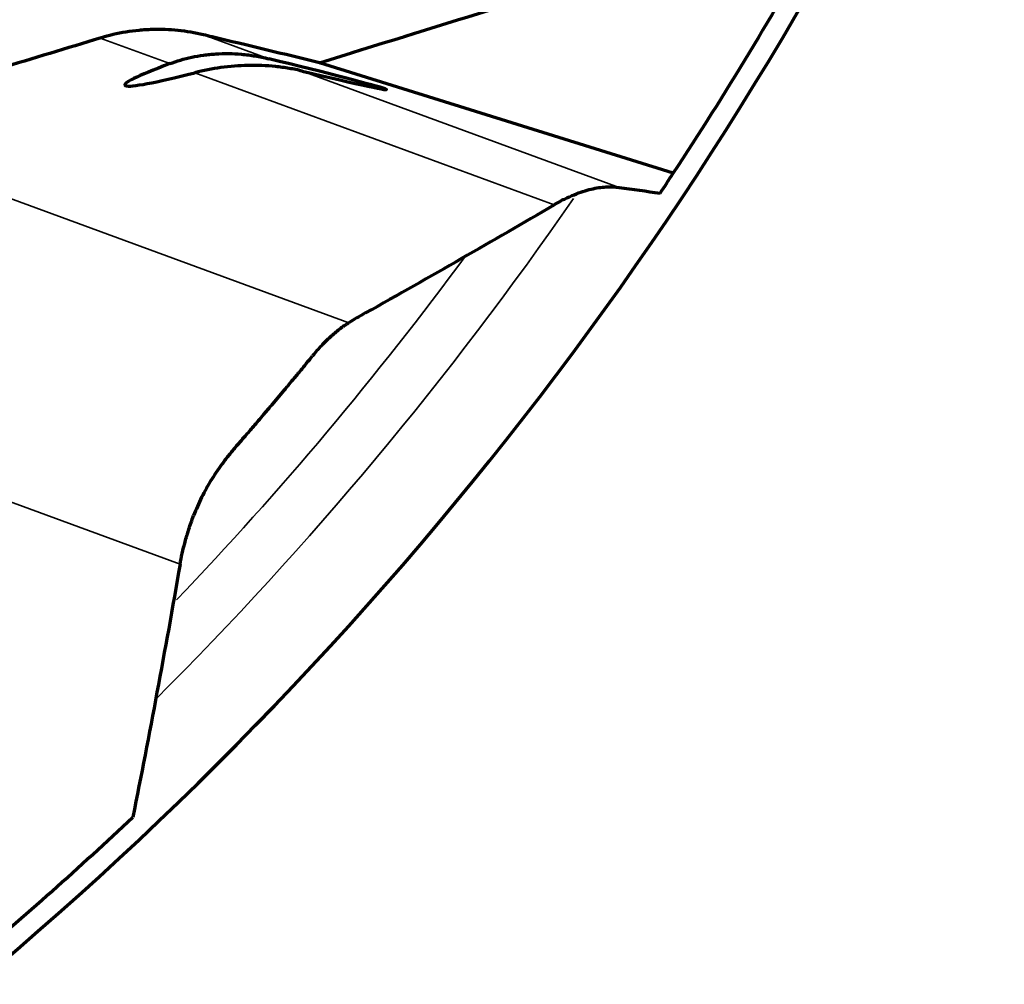
# Model space of a CAD drawing. Units: millimetres. Extents: x -685 to 416, y -200 to 293.
# Drawn here: x 100 to 110, y 193 to 203 of the extents above; entities that cross this region are included whole.
import ezdxf

# ---------------------------------------------------------------- set-up
doc = ezdxf.new("R2010")
doc.units = ezdxf.units.MM
doc.layers.add('1', color=7, linetype='Continuous', true_color=0xffffff)

msp = doc.modelspace()

# ---------------------------------------------------------------- linework, layer by layer
at = {"layer": '1', "color": 155, "linetype": 'Continuous', "lineweight": 35}
for p, q in [((101.9012, 202.4674), (101.2171, 202.7184)), ((102.2304, 202.7504), (102.8717, 202.5151)), ((103.2004, 202.3945), (106.3136, 201.252)), ((105.6755, 201.0823), (102.1454, 202.3777)), ((98.377, 201.8606), (103.6581, 199.9226)), ((102.0006, 197.5512), (98.3291, 198.8986))]:
    msp.add_line(p, q, dxfattribs=at)
at = {"layer": '1', "color": 155, "linetype": 'Continuous', "lineweight": 70}
msp.add_line((106.8466, 201.3913), (103.3714, 202.4768), dxfattribs=at)
msp.add_arc((76.9627, 221.104), 36.0045, 309.76313, 336.97688, dxfattribs=at)
at = {"layer": '1', "color": 155, "linetype": 'Continuous', "lineweight": 35}
for radius, start, end in [(35.1258, 314.90438, 325.3725), (34.5903, 316.28812, 323.6175)]:
    msp.add_arc((76.9627, 221.104), radius, start, end, dxfattribs=at)
at = {"layer": '1', "color": 155, "linetype": 'Continuous', "lineweight": 70}
for centre, major_axis, ratio, start_param, end_param in [((76.9627, 221.104), (35.8, 0), 1, 5.700063, 5.778395), ((102.9346, 202.4792), (1.095, -0.2668), 0.017767, 4.961892, 7.915777), ((103.1686, 202.776), (-1.7099, -0.5189), 0.059445, 5.529049, 7.194585), ((76.9654, 221.1022), (-19.8129, -29.8156), 0.999955, 1.56763, 1.574186), ((76.9627, 221.104), (35.8, 0), 1, 5.408779, 5.468943)]:
    msp.add_ellipse(centre, major_axis=major_axis, ratio=ratio, start_param=start_param, end_param=end_param, dxfattribs=at)
at = {"layer": '1', "color": 155, "linetype": 'Continuous', "lineweight": 35}
msp.add_open_spline([(105.5861, 215.0288), (105.5804, 215.0023), (105.5691, 214.9491), (105.5518, 214.8695), (105.5343, 214.79), (105.5166, 214.7104), (105.4987, 214.631), (105.4805, 214.5515), (105.4621, 214.4722), (105.4435, 214.3928), (105.4247, 214.3136), (105.4057, 214.2343), (105.3864, 214.1552), (105.3669, 214.0761), (105.3472, 213.997), (105.3273, 213.918), (105.3072, 213.839), (105.2869, 213.7601), (105.2663, 213.6813), (105.2455, 213.6025), (105.2245, 213.5238), (105.2033, 213.4451), (105.1818, 213.3665), (105.1602, 213.288), (105.1383, 213.2095), (105.1162, 213.1311), (105.0939, 213.0527), (105.0714, 212.9744), (105.0487, 212.8962), (105.0257, 212.818), (105.0025, 212.7399), (104.9792, 212.6618), (104.9556, 212.5838), (104.9317, 212.5059), (104.9077, 212.4281), (104.8835, 212.3503), (104.859, 212.2726), (104.8343, 212.1949), (104.8094, 212.1173), (104.7843, 212.0398), (104.759, 211.9624), (104.7335, 211.885), (104.7077, 211.8077), (104.6818, 211.7305), (104.6556, 211.6533), (104.6292, 211.5762), (104.6026, 211.4992), (104.5758, 211.4223), (104.5488, 211.3454), (104.5215, 211.2686), (104.4941, 211.1919), (104.4664, 211.1153), (104.4386, 211.0387), (104.4105, 210.9622), (104.3822, 210.8858), (104.3537, 210.8095), (104.3249, 210.7332), (104.296, 210.6571), (104.2669, 210.581), (104.2375, 210.505), (104.208, 210.4291), (104.1782, 210.3532), (104.1482, 210.2775), (104.118, 210.2018), (104.0876, 210.1262), (104.057, 210.0507), (104.0262, 209.9753), (103.9013, 209.6723), (103.6745, 209.145), (103.3293, 208.401), (102.9632, 207.6671), (102.5763, 206.944), (102.1691, 206.2323), (101.7421, 205.5324), (101.4442, 205.074), (101.2922, 204.8469), (101.292, 204.8467), (101.2918, 204.8463), (101.2914, 204.8456), (101.2904, 204.8443), (101.2886, 204.8416), (101.285, 204.8361), (101.2777, 204.8252), (101.2631, 204.8035), (101.2339, 204.76), (101.1752, 204.6731), (101.057, 204.4999), (100.886, 204.2541), (100.6772, 203.9617), (100.3941, 203.5753), (100.0315, 203.099), (99.7035, 202.6892), (99.4928, 202.4336), (99.4046, 202.3277), (99.316, 202.2222), (99.2565, 202.1523), (99.2268, 202.1173)], degree=3, knots=[0, 0, 0, 0, 0.005603, 0.011205, 0.016808, 0.022411, 0.028013, 0.033616, 0.039219, 0.044821, 0.050424, 0.056027, 0.06163, 0.067232, 0.072835, 0.078438, 0.084041, 0.089643, 0.095246, 0.100849, 0.106452, 0.112055, 0.117658, 0.12326, 0.128863, 0.134466, 0.140069, 0.145672, 0.151275, 0.156877, 0.16248, 0.168083, 0.173686, 0.179289, 0.184892, 0.190495, 0.196097, 0.2017, 0.207303, 0.212906, 0.218509, 0.224112, 0.229715, 0.235318, 0.240921, 0.246523, 0.252126, 0.257729, 0.263332, 0.268935, 0.274538, 0.280141, 0.285744, 0.291346, 0.296949, 0.302552, 0.308155, 0.313758, 0.319361, 0.324964, 0.330566, 0.336169, 0.341772, 0.347375, 0.352978, 0.358581, 0.364184, 0.369787, 0.426184, 0.482577, 0.538967, 0.595353, 0.651733, 0.708107, 0.764476, 0.764488, 0.7645, 0.764524, 0.764573, 0.764669, 0.764862, 0.765248, 0.766021, 0.767565, 0.770654, 0.776832, 0.789189, 0.8139, 0.838609, 0.863317, 0.912709, 0.962101, 0.971576, 0.98105, 0.990525, 1, 1, 1, 1], dxfattribs=at)
at = {"layer": '1', "color": 155, "linetype": 'Continuous', "lineweight": 70}
for points in [[(103.3714, 202.4768), (103.9272, 202.6485), (104.4825, 202.8205), (105.0374, 202.9927)], [(101.2171, 202.7184), (100.5541, 202.5175), (99.8904, 202.3168), (99.2259, 202.1163)], [(106.3136, 201.252), (106.4481, 201.2332), (106.5825, 201.2145), (106.7168, 201.1958)], [(103.8231, 200.02), (103.7627, 199.9862), (103.7076, 199.9537), (103.6581, 199.9226)], [(102.0006, 197.5512), (101.8532, 196.7027), (101.698, 195.8771), (101.5365, 195.07)]]:
    msp.add_open_spline(points, degree=3, dxfattribs=at)
for points, knots in [([(102.2304, 202.7504), (102.1477, 202.7702), (101.981, 202.7985), (101.8115, 202.8047), (101.7046, 202.8014), (101.6832, 202.8004), (101.6403, 202.7977), (101.6188, 202.796), (101.5544, 202.7897), (101.5118, 202.7841), (101.3844, 202.7632), (101.3003, 202.7437), (101.2171, 202.7184)], [0, 0, 0, 0, 0.25, 0.5, 0.5, 0.5625, 0.5625, 0.625, 0.625, 0.75, 0.75, 1, 1, 1, 1]), ([(103.3714, 202.4768), (103.0195, 202.5612), (102.6675, 202.6456), (102.2872, 202.7368), (102.2588, 202.7436), (102.2304, 202.7504)], [0, 0, 0, 0, 0.925417, 0.925417, 1, 1, 1, 1]), ([(101.9012, 202.4674), (101.9692, 202.4928), (102.0404, 202.5139), (102.1528, 202.5383), (102.1912, 202.5452), (102.2505, 202.5534), (102.2705, 202.5559), (102.3108, 202.5599), (102.331, 202.5616), (102.3923, 202.5654), (102.4339, 202.5665), (102.5184, 202.5654), (102.5614, 202.5633), (102.6273, 202.5574), (102.6495, 202.555), (102.6938, 202.5493), (102.7159, 202.5461), (102.7826, 202.535), (102.827, 202.5259), (102.8717, 202.5151)], [0, 0, 0, 0, 0.25, 0.25, 0.375, 0.375, 0.4375, 0.4375, 0.5, 0.5, 0.625, 0.625, 0.75, 0.75, 0.8125, 0.8125, 0.875, 0.875, 1, 1, 1, 1]), ([(103.2004, 202.3945), (103.1585, 202.4045), (103.1156, 202.4132), (103.0498, 202.4244), (103.0276, 202.4278), (102.9832, 202.4338), (102.9609, 202.4364), (102.8941, 202.4433), (102.8492, 202.4465), (102.7818, 202.4492), (102.7592, 202.4498), (102.714, 202.4502), (102.6914, 202.45), (102.5783, 202.4476), (102.4896, 202.4402), (102.3154, 202.416), (102.2297, 202.3991), (102.1454, 202.3777)], [0, 0, 0, 0, 0.125, 0.125, 0.1875, 0.1875, 0.25, 0.25, 0.375, 0.375, 0.4375, 0.4375, 0.5, 0.5, 0.75, 0.75, 1, 1, 1, 1]), ([(105.6755, 201.0823), (105.7112, 201.1032), (105.7453, 201.1216), (105.8109, 201.1542), (105.8423, 201.1684), (105.9326, 201.2053), (105.9879, 201.2228), (106.0917, 201.2473), (106.14, 201.2542), (106.2309, 201.2593), (106.2735, 201.2576), (106.3136, 201.252)], [0, 0, 0, 0, 0.125, 0.125, 0.25, 0.25, 0.5, 0.5, 0.75, 0.75, 1, 1, 1, 1]), ([(103.8231, 200.02), (104.1451, 200.2003), (104.4598, 200.3788), (105.0767, 200.7327), (105.3789, 200.9082), (105.6755, 201.0823)], [0, 0, 0, 0, 0.5, 0.5, 1, 1, 1, 1]), ([(103.6581, 199.9226), (103.6265, 199.9028), (103.5956, 199.8812), (103.5349, 199.8347), (103.5051, 199.8097), (103.4464, 199.756), (103.4175, 199.7274), (103.3601, 199.666), (103.3316, 199.6333), (103.3026, 199.5978)], [0, 0, 0, 0, 0.25, 0.25, 0.5, 0.5, 0.75, 0.75, 1, 1, 1, 1]), ([(102.5716, 198.7324), (102.5939, 198.7578), (102.6172, 198.7847), (102.6549, 198.828), (102.6679, 198.843), (102.6949, 198.8743), (102.709, 198.8907), (102.7387, 198.9251), (102.7543, 198.9433), (102.7877, 198.9821), (102.8051, 199.0025), (102.8328, 199.035), (102.8424, 199.0461), (102.8572, 199.0635), (102.8622, 199.0694), (102.8723, 199.0813), (102.8877, 199.0994), (102.9035, 199.1181), (102.9197, 199.1371), (102.9251, 199.1436), (102.9361, 199.1566), (102.9417, 199.1632), (102.9582, 199.1827), (102.9746, 199.2022), (102.9909, 199.2216), (103.0017, 199.2345), (103.0071, 199.2409), (103.0231, 199.26), (103.0335, 199.2723), (103.0535, 199.2963), (103.0633, 199.308), (103.0916, 199.3419), (103.1087, 199.3625), (103.1328, 199.3915), (103.1405, 199.4008), (103.1555, 199.4189), (103.1628, 199.4277), (103.1837, 199.453), (103.1966, 199.4687), (103.221, 199.4982), (103.2324, 199.5121), (103.265, 199.5518), (103.2845, 199.5757), (103.3026, 199.5978)], [0, 0, 0, 0, 0.125, 0.125, 0.1875, 0.1875, 0.25, 0.25, 0.3125, 0.3125, 0.375, 0.375, 0.40625, 0.40625, 0.421875, 0.421875, 0.4375, 0.46875, 0.46875, 0.484375, 0.484375, 0.5, 0.5, 0.53125, 0.546875, 0.546875, 0.5625, 0.5625, 0.59375, 0.59375, 0.625, 0.625, 0.6875, 0.6875, 0.71875, 0.71875, 0.75, 0.75, 0.8125, 0.8125, 0.875, 0.875, 1, 1, 1, 1]), ([(102.5716, 198.7324), (102.546, 198.703), (102.5215, 198.674), (102.4745, 198.6163), (102.452, 198.5876), (102.3871, 198.5013), (102.3475, 198.4438), (102.2749, 198.3276), (102.2419, 198.2689), (102.1826, 198.1502), (102.1563, 198.0901), (102.1336, 198.0293)], [0, 0, 0, 0, 0.125, 0.125, 0.25, 0.25, 0.5, 0.5, 0.75, 0.75, 1, 1, 1, 1]), ([(102.0006, 197.5512), (102.0126, 197.6204), (102.0288, 197.6939), (102.0613, 197.8125), (102.0734, 197.8535), (102.101, 197.9387), (102.1163, 197.983), (102.1336, 198.0293)], [0, 0, 0, 0, 0.5, 0.5, 0.75, 0.75, 1, 1, 1, 1])]:
    msp.add_open_spline(points, degree=3, knots=knots, dxfattribs=at)

doc.saveas('drawing.dxf')
